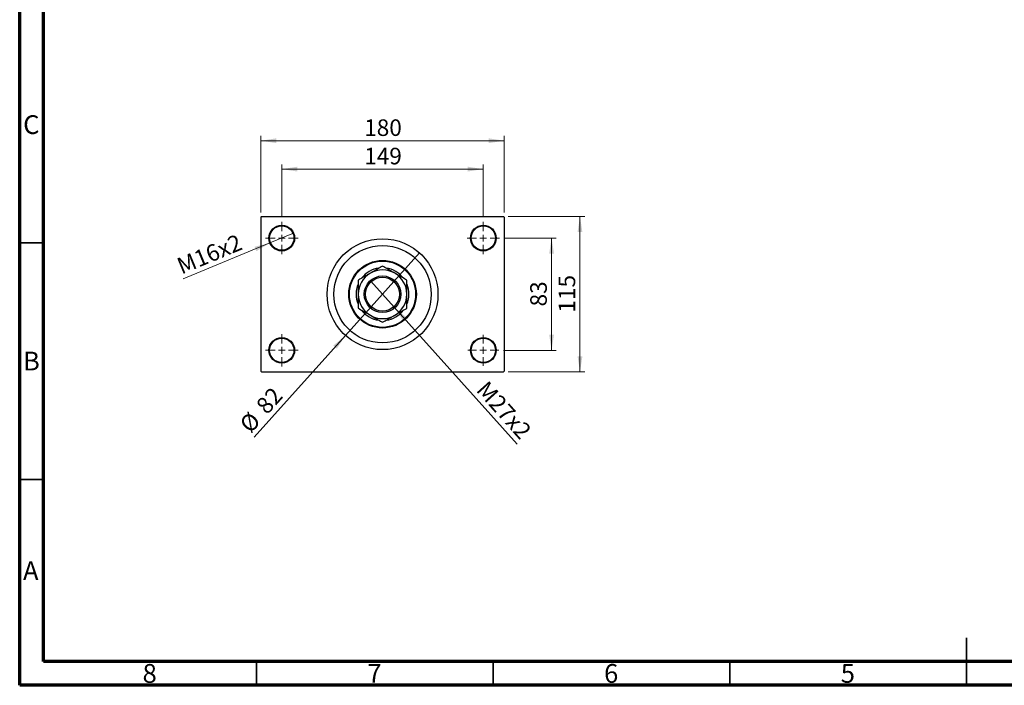
# Model space of a CAD drawing. Units: millimetres. Extents: x 15 to 431, y 5 to 292.
# Drawn here: x 15 to 223, y 5 to 146 of the extents above; entities that cross this region are included whole.
import ezdxf

# ---------------------------------------------------------------- set-up
doc = ezdxf.new("R2010")
doc.units = ezdxf.units.MM
doc.styles.add('SLDTEXTSTYLE0', font='TXT', dxfattribs={"width": 0.75})
doc.dimstyles.new('SLDDIMSTYLE1', dxfattribs={"dimtxt": 3.5, "dimasz": 3.302, "dimexe": 0, "dimexo": 0.0625, "dimgap": 0.875, "dimtad": 1, "dimdec": 0, "dimlfac": 3.5, "dimrnd": 1e-09, "dimzin": 12, "dimdsep": 46, "dimtxsty": 'SLDTEXTSTYLE0', "dimsah": 1, "dimcen": 0.09, "dimadec": 0, "dimazin": 3, "dimtfac": 1, "dimtdec": 0, "dimtofl": 0, "dimtmove": 0, "dimatfit": 3, "dimfxl": 1, "dimfrac": 2, "dimtolj": 1, "dimtzin": 12, "dimarcsym": 0})
doc.dimstyles.new('SLDDIMSTYLE3', dxfattribs={"dimtxt": 3.5, "dimasz": 3.302, "dimexe": 0, "dimexo": 0.0625, "dimgap": 0.875, "dimtad": 1, "dimlfac": 3.5, "dimrnd": 1e-09, "dimzin": 12, "dimdsep": 46, "dimtxsty": 'SLDTEXTSTYLE0', "dimblk1": 'NONE', "dimsah": 1, "dimcen": 0, "dimadec": 0, "dimazin": 3, "dimtfac": 1, "dimtmove": 0, "dimatfit": 3, "dimldrblk": 'NONE', "dimfxl": 1, "dimfrac": 2, "dimtolj": 1, "dimtzin": 12, "dimarcsym": 0})
doc.dimstyles.new('SLDDIMSTYLE4', dxfattribs={"dimtxt": 3.5, "dimasz": 3.302, "dimexe": 0, "dimexo": 0.0625, "dimgap": 0.875, "dimtad": 1, "dimdec": 0, "dimlfac": 3.5, "dimrnd": 1e-09, "dimzin": 12, "dimdsep": 46, "dimtxsty": 'SLDTEXTSTYLE0', "dimblk1": 'NONE', "dimsah": 1, "dimcen": 0, "dimadec": 0, "dimazin": 3, "dimtfac": 1, "dimtmove": 0, "dimatfit": 3, "dimldrblk": 'NONE', "dimfxl": 1, "dimfrac": 2, "dimtolj": 1, "dimtzin": 12, "dimarcsym": 0})

# ---------------------------------------------------------------- blocks, each defined once
blk = doc.blocks.new('_D_8')
at = {"color": 7, "linetype": 'Continuous', "lineweight": 0}
for q in [(89.16, 90.41), (120.07, 55.97)]:
    blk.add_line((94.14, 84.86), q, dxfattribs=at)
at = {"color": 7, "linetype": 'Continuous', "lineweight": 18}
blk.add_solid([(94.14, 84.86), (95.97, 82.06), (96.73, 82.74)], dxfattribs=at)
at = {"color": 7, "linetype": 'Continuous', "lineweight": 18, "insert": (113.88, 69.61), "char_height": 3.5, "attachment_point": 1, "rotation": 311.9015, "style": 'SLDTEXTSTYLE0'}
blk.add_mtext('M27x2', dxfattribs=at)
blk = doc.blocks.new('_None')
blk = doc.blocks.new('_D_9')
at = {"color": 7, "linetype": 'Continuous', "lineweight": 0}
for q in [(99.48, 96.35), (64.52, 57.4)]:
    blk.add_line((83.83, 78.91), q, dxfattribs=at)
at = {"color": 7, "linetype": 'Continuous', "lineweight": 18}
blk.add_solid([(83.83, 78.91), (81.25, 76.79), (82, 76.12)], dxfattribs=at)
at = {"color": 7, "linetype": 'Continuous', "lineweight": 18, "char_height": 3.5, "attachment_point": 1, "rotation": 48.0985, "style": 'SLDTEXTSTYLE0'}
for s, insert in [('82', (64.66, 64.37)), ('%%c', (61.17, 60.4))]:
    blk.add_mtext(s, dxfattribs=dict(at, insert=insert))
blk = doc.blocks.new('_D_10')
at = {"color": 7, "linetype": 'Continuous', "lineweight": 0}
for p, q in [((117.37, 99.49), (128.37, 99.49)), ((127.37, 99.49), (127.37, 75.77)), ((117.23, 75.77), (128.37, 75.77))]:
    blk.add_line(p, q, dxfattribs=at)
at = {"color": 7, "linetype": 'Continuous', "lineweight": 18}
for points in [[(127.37, 99.49), (126.86, 96.19), (127.88, 96.19)], [(127.37, 75.77), (127.88, 79.08), (126.86, 79.08)]]:
    blk.add_solid(points, dxfattribs=at)
at = {"color": 7, "linetype": 'Continuous', "lineweight": 18, "insert": (122.86, 85.05), "char_height": 3.5, "attachment_point": 1, "rotation": 90, "style": 'SLDTEXTSTYLE0'}
blk.add_mtext('83', dxfattribs=at)
blk = doc.blocks.new('_D_11')
at = {"color": 7, "linetype": 'Continuous', "lineweight": 0}
for p, q in [((118.23, 104.06), (134.37, 104.06)), ((133.37, 71.2), (133.37, 104.06)), ((118.23, 71.2), (134.37, 71.2))]:
    blk.add_line(p, q, dxfattribs=at)
at = {"color": 7, "linetype": 'Continuous', "lineweight": 18}
for points in [[(133.37, 104.06), (132.86, 100.76), (133.88, 100.76)], [(133.37, 71.2), (133.88, 74.5), (132.86, 74.5)]]:
    blk.add_solid(points, dxfattribs=at)
at = {"color": 7, "linetype": 'Continuous', "lineweight": 18, "insert": (128.86, 83.75), "char_height": 3.5, "attachment_point": 1, "rotation": 90, "style": 'SLDTEXTSTYLE0'}
blk.add_mtext('115', dxfattribs=at)
blk = doc.blocks.new('_D_12')
at = {"color": 7, "linetype": 'Continuous', "lineweight": 0}
for p, q in [((70.37, 103.92), (70.37, 115.06)), ((112.94, 103.92), (112.94, 115.06)), ((70.37, 114.06), (112.94, 114.06))]:
    blk.add_line(p, q, dxfattribs=at)
at = {"color": 7, "linetype": 'Continuous', "lineweight": 18}
for points in [[(70.37, 114.06), (73.67, 113.55), (73.67, 114.57)], [(112.94, 114.06), (109.64, 114.57), (109.64, 113.55)]]:
    blk.add_solid(points, dxfattribs=at)
at = {"color": 7, "linetype": 'Continuous', "lineweight": 18, "insert": (87.78, 118.57), "char_height": 3.5, "attachment_point": 1, "style": 'SLDTEXTSTYLE0'}
blk.add_mtext('149', dxfattribs=at)
blk = doc.blocks.new('_D_13')
at = {"color": 7, "linetype": 'Continuous', "lineweight": 0}
for p, q in [((65.94, 104.92), (65.94, 121.06)), ((117.37, 104.92), (117.37, 121.06)), ((65.94, 120.06), (117.37, 120.06))]:
    blk.add_line(p, q, dxfattribs=at)
at = {"color": 7, "linetype": 'Continuous', "lineweight": 18}
for points in [[(65.94, 120.06), (69.24, 119.55), (69.24, 120.57)], [(117.37, 120.06), (114.07, 120.57), (114.07, 119.55)]]:
    blk.add_solid(points, dxfattribs=at)
at = {"color": 7, "linetype": 'Continuous', "lineweight": 18, "insert": (87.78, 124.57), "char_height": 3.5, "attachment_point": 1, "style": 'SLDTEXTSTYLE0'}
blk.add_mtext('180', dxfattribs=at)
blk = doc.blocks.new('_D_14')
at = {"color": 7, "linetype": 'Continuous', "lineweight": 0}
for q in [(72.88, 100.53), (49.56, 90.87)]:
    blk.add_line((67.86, 98.45), q, dxfattribs=at)
at = {"color": 7, "linetype": 'Continuous', "lineweight": 18}
blk.add_solid([(67.86, 98.45), (64.62, 97.66), (65, 96.72)], dxfattribs=at)
at = {"color": 7, "linetype": 'Continuous', "lineweight": 18, "insert": (47.85, 95), "char_height": 3.5, "attachment_point": 1, "rotation": 22.5016, "style": 'SLDTEXTSTYLE0'}
blk.add_mtext('M16x2', dxfattribs=at)
blk = doc.blocks.new('SW_CENTERMARKSYMBOL_2')
at = {"color": 0, "linetype": 'Continuous', "lineweight": 18}
for p, q in [((0, 1.43), (0, 3.43)), ((-1.43, 0), (-3.43, 0)), ((0, 0), (-0.71, 0)), ((0, 0), (0, 0.71)), ((0, 0), (0, -0.71)), ((0, 0), (0.71, 0)), ((1.43, 0), (3.43, 0)), ((0, -1.43), (0, -3.43))]:
    blk.add_line(p, q, dxfattribs=at)
blk = doc.blocks.new('SW_CENTERMARKSYMBOL_3')
at = {"color": 0, "linetype": 'Continuous', "lineweight": 18}
for p, q in [((0, 1.43), (0, 3.43)), ((-1.43, 0), (-3.43, 0)), ((0, 0), (-0.71, 0)), ((0, 0), (0, 0.71)), ((0, 0), (0, -0.71)), ((0, 0), (0.71, 0)), ((1.43, 0), (3.43, 0)), ((0, -1.43), (0, -3.43))]:
    blk.add_line(p, q, dxfattribs=at)
blk = doc.blocks.new('SW_CENTERMARKSYMBOL_4')
at = {"color": 0, "linetype": 'Continuous', "lineweight": 18}
for p, q in [((0, 1.43), (0, 3.29)), ((-1.43, 0), (-3.29, 0)), ((0, 0), (-0.71, 0)), ((0, 0), (0, 0.71)), ((0, 0), (0, -0.71)), ((0, 0), (0.71, 0)), ((1.43, 0), (3.29, 0)), ((0, -1.43), (0, -3.29))]:
    blk.add_line(p, q, dxfattribs=at)
blk = doc.blocks.new('SW_CENTERMARKSYMBOL_5')
at = {"color": 0, "linetype": 'Continuous', "lineweight": 18}
for p, q in [((0, 1.43), (0, 3.43)), ((-1.43, 0), (-3.43, 0)), ((0, 0), (-0.71, 0)), ((0, 0), (0, 0.71)), ((0, 0), (0, -0.71)), ((0, 0), (0.71, 0)), ((1.43, 0), (3.43, 0)), ((0, -1.43), (0, -3.43))]:
    blk.add_line(p, q, dxfattribs=at)

msp = doc.modelspace()

# ---------------------------------------------------------------- linework, layer by layer
at = {"color": 7, "linetype": 'Continuous', "lineweight": 70}
for p, q in [((15, 5), (15, 292)), ((20, 10), (20, 287)), ((410, 10), (20, 10)), ((415, 5), (15, 5))]:
    msp.add_line(p, q, dxfattribs=at)
at = {"color": 7, "linetype": 'Continuous', "lineweight": 25}
for p, q in [((66.0829, 104.06), (65.94, 103.9171)), ((66.0829, 104.06), (117.2257, 104.06)), ((117.3686, 103.9171), (117.2257, 104.06)), ((65.94, 103.9171), (65.94, 71.3457)), ((117.3686, 103.9171), (117.3686, 71.3457)), ((65.94, 71.3457), (66.0829, 71.2029)), ((66.0829, 71.2029), (117.2257, 71.2029)), ((117.2257, 71.2029), (117.3686, 71.3457))]:
    msp.add_line(p, q, dxfattribs=at)
at = {"color": 7, "linetype": 'Continuous', "lineweight": 35}
for p, q in [((20, 98.5), (15, 98.5)), ((20, 48.5), (15, 48.5)), ((215, 5), (215, 15)), ((65, 10), (65, 5)), ((115, 10), (115, 5)), ((165, 10), (165, 5)), ((215, 10), (215, 5))]:
    msp.add_line(p, q, dxfattribs=at)
at = {"color": 7, "linetype": 'Continuous', "lineweight": 25}
for centre, radius in [((70.3686, 99.4886), 2.7143), ((70.3686, 99.4886), 2.5714), ((112.94, 99.4886), 2.7143), ((112.94, 99.4886), 2.5714), ((91.6543, 87.6314), 11.7143), ((91.6543, 87.6314), 10.2857), ((91.6543, 87.6314), 7.1429), ((91.6543, 87.6314), 7), ((91.6543, 87.6314), 3.8571), ((91.6543, 87.6314), 3.5714), ((70.3686, 75.7743), 2.7143), ((70.3686, 75.7743), 2.5714), ((112.94, 75.7743), 2.7143), ((112.94, 75.7743), 2.5714)]:
    msp.add_circle(centre, radius, dxfattribs=at)
for radius, start, end in [(5.1429, 120, 180), (5.5714, 98.237851, 141.895936), (5.1429, 60, 120), (5.5714, 38.044724, 82.191763), (5.1429, 0, 60), (5.5714, 157.590627, 180), (5.5714, 337.767552, 21.710812), (5.5714, 180, 201.817606), (5.1429, 180, 240), (5.1429, 300, 0), (5.5714, 217.703234, 261.883629), (5.5714, 278.277304, 322.416935), (5.1429, 240, 300)]:
    msp.add_arc((91.6543, 87.6314), radius, start, end, dxfattribs=at)
for points, knots in [([(89.0829, 92.0853), (88.8593, 91.9562), (88.4074, 91.6953), (87.7497, 91.3156), (87.1137, 90.9484), (86.7128, 90.7169), (86.5114, 90.6007)], [0, 0, 0, 0, 0.24957759, 0.50436344, 0.75104659, 1, 1, 1, 1]), ([(91.6543, 93.5699), (91.302, 93.3665), (90.7685, 93.0585), (90.0046, 92.6174), (89.5, 92.3261), (89.1906, 92.1475), (89.0829, 92.0853)], [0, 0, 0, 0, 0.43204503, 0.65434866, 0.87965252, 1, 1, 1, 1]), ([(94.2257, 92.0853), (94.0021, 92.2144), (93.5502, 92.4753), (92.8925, 92.855), (92.2566, 93.2222), (91.8557, 93.4536), (91.6543, 93.5699)], [0, 0, 0, 0, 0.24957759, 0.50436344, 0.75104659, 1, 1, 1, 1]), ([(96.7971, 90.6007), (96.4449, 90.804), (95.9114, 91.112), (95.1474, 91.5531), (94.6429, 91.8444), (94.3334, 92.0231), (94.2257, 92.0853)], [0, 0, 0, 0, 0.43204503, 0.65434866, 0.87965252, 1, 1, 1, 1]), ([(86.5114, 90.6007), (86.5114, 90.2932), (86.5114, 89.6756), (86.5114, 88.6785), (86.5114, 87.9838), (86.5114, 87.6314)], [0, 0, 0, 0, 0.32825241, 0.65919375, 1, 1, 1, 1]), ([(96.7971, 87.6314), (96.7971, 87.6767), (96.7971, 88.0859), (96.7971, 88.871), (96.7971, 89.8143), (96.7971, 90.3779), (96.7971, 90.6007)], [0, 0, 0, 0, 0.04378885, 0.39612543, 0.76134405, 1, 1, 1, 1]), ([(86.5114, 87.6314), (86.5114, 87.5862), (86.5114, 87.177), (86.5114, 86.3918), (86.5114, 85.4485), (86.5114, 84.8849), (86.5114, 84.6622)], [0, 0, 0, 0, 0.04378885, 0.39612543, 0.76134405, 1, 1, 1, 1]), ([(96.7971, 84.6622), (96.7971, 84.9697), (96.7971, 85.5872), (96.7971, 86.5844), (96.7971, 87.279), (96.7971, 87.6314)], [0, 0, 0, 0, 0.32825241, 0.65919375, 1, 1, 1, 1]), ([(86.5114, 84.6622), (86.8637, 84.4588), (87.3972, 84.1508), (88.1611, 83.7097), (88.6657, 83.4184), (88.9751, 83.2398), (89.0829, 83.1776)], [0, 0, 0, 0, 0.43204503, 0.65434866, 0.87965252, 1, 1, 1, 1]), ([(94.2257, 83.1776), (94.4493, 83.3067), (94.9012, 83.5676), (95.5589, 83.9473), (96.1949, 84.3145), (96.5958, 84.5459), (96.7971, 84.6622)], [0, 0, 0, 0, 0.24957759, 0.50436344, 0.75104659, 1, 1, 1, 1]), ([(89.0829, 83.1776), (89.3065, 83.0485), (89.7583, 82.7876), (90.416, 82.4079), (91.052, 82.0407), (91.4529, 81.8092), (91.6543, 81.693)], [0, 0, 0, 0, 0.24957759, 0.50436344, 0.75104659, 1, 1, 1, 1]), ([(91.6543, 81.693), (92.0065, 81.8963), (92.54, 82.2043), (93.304, 82.6454), (93.8086, 82.9367), (94.118, 83.1154), (94.2257, 83.1776)], [0, 0, 0, 0, 0.43204503, 0.65434866, 0.87965252, 1, 1, 1, 1])]:
    msp.add_open_spline(points, degree=3, knots=knots, dxfattribs=at)

# ---------------------------------------------------------------- block references
at = {"color": 7, "linetype": 'Continuous', "lineweight": 0}
for name, p in [('SW_CENTERMARKSYMBOL_2', (70.3686, 99.4886)), ('SW_CENTERMARKSYMBOL_3', (112.94, 99.4886)), ('SW_CENTERMARKSYMBOL_5', (70.3686, 75.7743)), ('SW_CENTERMARKSYMBOL_4', (112.94, 75.7743))]:
    msp.add_blockref(name, p, dxfattribs=at)

# ---------------------------------------------------------------- texts
at = {"color": 7, "linetype": 'Continuous', "lineweight": 0, "char_height": 3.9688, "attachment_point": 2, "style": 'SLDTEXTSTYLE0'}
for s, insert in [('C', (17.4587, 125.4462)), ('B', (17.4706, 75.4958)), ('A', (17.3397, 31.1962)), ('8', (42.46, 9.4958)), ('7', (89.96, 9.4958)), ('6', (139.96, 9.4958)), ('5', (189.96, 9.4958))]:
    msp.add_mtext(s, dxfattribs=dict(at, insert=insert))

# ---------------------------------------------------------------- dimensions: what is measured, and where the dimension line sits
at = {"color": 7, "linetype": 'Continuous', "lineweight": 18}
for base, p1, p2, picture, middle in [((117.3686, 120.06), (65.94, 103.9171), (117.3686, 103.9171), '_D_13', (91.6543, 120.06)), ((112.94, 114.06), (70.3686, 102.9171), (112.94, 102.9171), '_D_12', (91.6543, 114.06))]:
    dim = msp.add_linear_dim(base=base, p1=p1, p2=p2, dimstyle='SLDDIMSTYLE1', dxfattribs=at)
    dim.commit()
    dim.dimension.update_dxf_attribs({"geometry": picture, "text_midpoint": middle, "dimtype": 160})
for base, p1, p2, picture, middle in [((133.3686, 104.06), (117.2257, 71.2029), (117.2257, 104.06), '_D_11', (133.3686, 87.6314)), ((127.3686, 75.7743), (116.3686, 99.4886), (116.2257, 75.7743), '_D_10', (127.3686, 87.6314))]:
    dim = msp.add_linear_dim(base=base, p1=p1, p2=p2, angle=90, dimstyle='SLDDIMSTYLE1', dxfattribs=at)
    dim.commit()
    dim.dimension.update_dxf_attribs({"geometry": picture, "text_midpoint": middle, "dimtype": 160})
for p1, p2, text, picture, middle in [((72.8762, 100.5274), (67.8609, 98.4498), 'M16x2', '_D_14', (55.94, 93.5116)), ((89.1641, 90.4066), (94.1444, 84.8563), 'M27x2', '_D_8', (115.3686, 61.2029))]:
    dim = msp.add_diameter_dim_2p(p1=p1, p2=p2, text=text, dimstyle='SLDDIMSTYLE3', override={"dimpost": '<>'}, dxfattribs=at)
    dim.commit()
    dim.dimension.update_dxf_attribs({"geometry": picture, "text_midpoint": middle, "dimtype": 163})
dim = msp.add_diameter_dim_2p(p1=(99.4777, 96.3503), p2=(83.8309, 78.9126), dimstyle='SLDDIMSTYLE4', dxfattribs=at)
dim.commit()
dim.dimension.update_dxf_attribs({"geometry": '_D_9', "text_midpoint": (67.94, 61.2029), "dimtype": 163})

doc.saveas('drawing.dxf')
